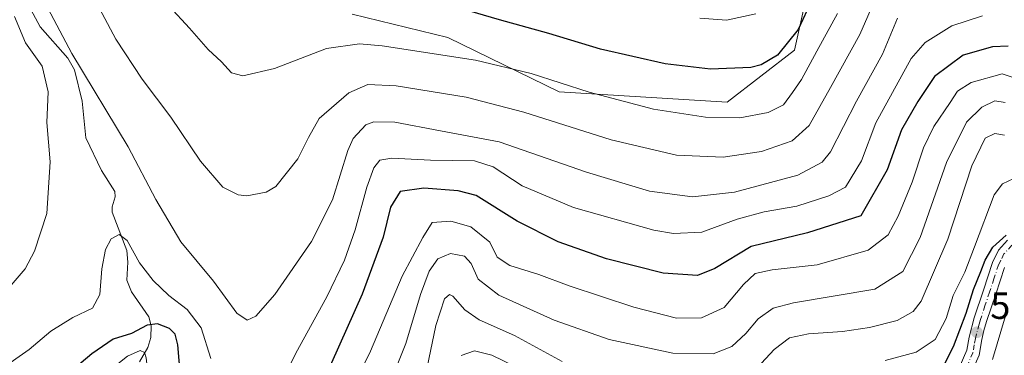
# Model space of a CAD drawing. Units: metres. Extents: x 596429 to 599847, y 4784632 to 4787001.
# Drawn here: x 596804 to 597064, y 4786144 to 4786233 of the extents above; entities that cross this region are included whole.
import ezdxf

# ---------------------------------------------------------------- set-up
doc = ezdxf.new("R2010")
doc.units = ezdxf.units.M
doc.header["$MEASUREMENT"] = 0
doc.linetypes.add('DGN Style 4', pattern=[2.6384748266838614, 1.318413404963828, -0.6592067024819142, 0.001648016756204785, -0.6592067024819142])
for name, color, linetype, lineweight in [('Arbolado forestal CxS', 92, 'Continuous', 0), ('Carretera de calzada única Cxs', 7, 'Continuous', 13), ('Carretera de calzada única eje', 7, 'DGN Style 4', 0), ('Corriente natural lineal', 142, 'Continuous', 13), ('Curva de nivel maestra', 30, 'Continuous', 30), ('Curva de nivel normal', 30, 'Continuous', 0), ('Punto de cota en terreno', 7, 'Continuous', 0), ('Rótulo de punto de cota en terreno', 7, 'Continuous', 0)]:
    doc.layers.add(name, color=color, linetype=linetype, lineweight=lineweight)
doc.styles.add('Style-Arial', font='txt')

# ---------------------------------------------------------------- blocks, each defined once
blk = doc.blocks.new('5PATER')
at = {"layer": 'Punto de cota en terreno', "linetype": 'Continuous', "lineweight": 0}
h = blk.add_hatch(color=51, dxfattribs=at)
edge = h.paths.add_edge_path()
edge.add_ellipse((0, 0), major_axis=(-0.1095731443231308, -0.1110710700762829), ratio=0.9994222409660322, start_angle=0, end_angle=360)

msp = doc.modelspace()

# ---------------------------------------------------------------- linework, layer by layer
at = {"layer": 'Arbolado forestal CxS', "color": 92, "linetype": 'Continuous', "lineweight": 0}
for points in [[(597014.1325000003, 4786249.563899999, 577.8456000000006), (597008.6684999998, 4786224.977499999, 575.2219999999943), (596990.9111000003, 4786211.3181, 572.4572999999946), (596946.5179000003, 4786214.050100001, 568.9845000000059), (596917.1491, 4786228.3925, 572.1609000000026), (596891.8787000002, 4786234.5393, 573.6680999999953)], [(596891.8787000002, 4786234.5393, 573.6680999999953), (596917.1491, 4786228.3925, 572.1609000000026), (596946.5179000003, 4786214.050100001, 568.9845000000059), (596990.9111000003, 4786211.3181, 572.4572999999946), (597008.6684999998, 4786224.977499999, 575.2219999999943), (597014.1325000003, 4786249.563899999, 577.8456000000006)], [(596891.8787000002, 4786234.5393, 573.6680999999953), (596917.1491, 4786228.3925, 572.1609000000026), (596946.5179000003, 4786214.050100001, 568.9845000000059), (596990.9111000003, 4786211.3181, 572.4572999999946), (597008.6684999998, 4786224.977499999, 575.2219999999943), (597014.1325000003, 4786249.563899999, 577.8456000000006)], [(596891.8787000002, 4786234.5393, 573.6680999999953), (596917.1491, 4786228.3925, 572.1609000000026), (596946.5179000003, 4786214.050100001, 568.9845000000059), (596990.9111000003, 4786211.3181, 572.4572999999946), (597008.6684999998, 4786224.977499999, 575.2219999999943), (597014.1325000003, 4786249.563899999, 577.8456000000006)]]:
    msp.add_polyline3d(points, dxfattribs=at)
at = {"layer": 'Carretera de calzada única Cxs', "color": 7, "linetype": 'Continuous', "lineweight": 13}
for points in [[(597050.9600999998, 4786138.5601, 523.5301999999938), (597054.1300999997, 4786145.8101, 528.0155999999988), (597054.7200999996, 4786149.290100001, 534.0044999999955), (597056.0800999999, 4786154.390100001, 540.9498000000021), (597058.5000999998, 4786161.6601, 532.3978000000062), (597060.9200999998, 4786168.9801, 536.6638999999996), (597062.5100999996, 4786172.210100001, 544.6662999999971), (597064.8701, 4786174.840100001, 543.7826999999961)], [(597050.9600999998, 4786138.5601, 523.5301999999938), (597054.1300999997, 4786145.8101, 528.0155999999988), (597054.7200999996, 4786149.290100001, 534.0044999999955), (597056.0800999999, 4786154.390100001, 540.9498000000021), (597058.5000999998, 4786161.6601, 532.3978000000062), (597060.9200999998, 4786168.9801, 536.6638999999996), (597062.5100999996, 4786172.210100001, 544.6662999999971), (597064.8701, 4786174.840100001, 543.7826999999961)], [(597064.1001000004, 4786167.6801, 531.5043000000006), (597061.7600999996, 4786160.5801, 533.1450000000041), (597059.3501000004, 4786153.380100001, 540.4458000000013), (597058.6601, 4786150.9801, 538.3867000000029), (597058.0800999999, 4786148.600099999, 534.6570999999967), (597057.3901000004, 4786144.520099999, 528.5019999999931), (597053.9801000003, 4786136.7301, 523.4560000000056)], [(597064.1001000004, 4786167.6801, 531.5043000000006), (597061.7600999996, 4786160.5801, 533.1450000000041), (597059.3501000004, 4786153.380100001, 540.4458000000013), (597058.6601, 4786150.9801, 538.3867000000029), (597058.0800999999, 4786148.600099999, 534.6570999999967), (597057.3901000004, 4786144.520099999, 528.5019999999931), (597053.9801000003, 4786136.7301, 523.4560000000056)]]:
    msp.add_polyline3d(points, dxfattribs=at)
at = {"layer": 'Carretera de calzada única eje', "color": 7, "linetype": 'DGN Style 4', "lineweight": 0}
msp.add_polyline3d([(597065.9801000003, 4786173.5101, 540.7247999999963), (597063.9501, 4786171.2401, 540.2157000000007), (597063.1501000002, 4786169.620100001, 536.8194999999978), (597062.5100999996, 4786168.3301, 533.5807999999961), (597061.3000999996, 4786164.670100001, 530.7246000000014), (597060.1300999997, 4786161.120100001, 532.7467999999935), (597058.9200999998, 4786157.520099999, 540.1796999999933), (597057.7200999996, 4786153.880100001, 539.9428000000044), (597057.3701, 4786152.6801, 539.6772000000057), (597056.6901000004, 4786150.130100001, 535.9475999999995), (597056.4001000002, 4786148.940099999, 533.8513999999996), (597056.1001000004, 4786147.200099999, 530.8073000000004), (597055.7600999996, 4786145.1601, 528.2808999999979), (597054.1700999998, 4786141.540100001, 524.2209000000003)], dxfattribs=at)
at = {"layer": 'Corriente natural lineal', "color": 142, "linetype": 'Continuous', "lineweight": 13}
msp.add_polyline3d([(596805.3101000005, 4786239.130899999, 559.9067000000068), (596809.5186000001, 4786231.215100001, 559.2133999999933), (596816.8351999996, 4786222.931700001, 559.3801999999996), (596818.5944999997, 4786219.831900001, 559.2448000000004), (596820.6693000002, 4786211.5284, 558.1296000000002), (596821.5762999998, 4786201.8935, 557.2311999999947), (596825.7473999998, 4786193.268200001, 557.0320999999967), (596829.2915000003, 4786187.664100001, 556.8025000000052), (596829.3868000006, 4786186.329800001, 556.6579000000056), (596828.5569000002, 4786183.637, 556.215200000006), (596828.5225000001, 4786182.247199999, 556.0383000000002), (596832.4183999998, 4786172.146600001, 554.7811999999976), (596832.6655000001, 4786169.0941, 554.593200000003), (596832.4062999999, 4786164.2897, 554.1897000000026), (596833.6491, 4786161.210899999, 553.8304999999964), (596838.2708999999, 4786154.662900001, 552.462400000004), (596838.8408000004, 4786152.262399999, 551.6068999999989), (596838.7867000002, 4786149.134500001, 549.7565000000031), (596837.9971000003, 4786146.5371, 548.3181000000042), (596835.8082999998, 4786142.702500001, 545.7942000000039)], dxfattribs=at)
at = {"layer": 'Curva de nivel maestra', "color": 30, "linetype": 'Continuous', "lineweight": 30, "flags": 128}
for points, elevation in [([(597013.25, 4786238.3301), (597009.6600000003, 4786230.470100001), (597004.1500000004, 4786223.700099999), (596999.8499999996, 4786221.110099999), (596997.1500000004, 4786220.420100001), (596986.4800000006, 4786219.960100001), (596974.4800000006, 4786221.420100001), (596957.4800000006, 4786225.280099999), (596943.8200000003, 4786229.390100001), (596930.8200000003, 4786233.030099999), (596920.8899999997, 4786235.950099999)], 575), ([(597065.04, 4786226.0801), (597060.8899999997, 4786225.890100001), (597053.1699999999, 4786223.6601), (597045.6399999997, 4786218.0601), (597041.2000000002, 4786211.440099999), (597036.9100000003, 4786203.9901), (597033.1200000001, 4786193.440099999), (597026.1500000004, 4786181.290100001), (597012.1200000001, 4786176.800100001), (596997.2300000006, 4786173.220100001), (596987.6399999997, 4786167.4101), (596983.0599999996, 4786165.5701), (596973.9600000001, 4786166.190099999), (596959.0199999996, 4786169.960100001), (596946.3099999996, 4786174.450099999), (596935.4199999999, 4786179.840100001), (596924.5999999996, 4786186.6601), (596919.8799999999, 4786187.860099999), (596910.8399999999, 4786188.5701), (596904.5499999998, 4786187.6801), (596902.0599999996, 4786183.550100001), (596900.0700000003, 4786175.640100001), (596894.5199999996, 4786160.600099999), (596882.3700000001, 4786133.390100001)], 550), ([(597048.3200000003, 4786142.3301), (597050.5899999999, 4786146.8201), (597053.9900000002, 4786155.610099999), (597055.9199999999, 4786161.800100001), (597057.8600000005, 4786166.5801), (597059.0199999996, 4786169.600099999), (597061.0199999996, 4786172.970100001), (597064.5300000003, 4786176.1801)], 525), ([(596846.6299999999, 4786138.950099999), (596845.8499999996, 4786147.210100001), (596845.1799999997, 4786150.0801), (596843.6699999999, 4786151.5001), (596840.4800000006, 4786152.780099999), (596837.7800000003, 4786152.380100001), (596833.6799999997, 4786150.2401), (596828.7800000003, 4786148.700099999), (596823.1500000004, 4786144.870100001), (596808.4800000006, 4786132.440099999)], 550)]:
    msp.add_lwpolyline(points, dxfattribs=dict(at, elevation=elevation))
at = {"layer": 'Curva de nivel normal', "color": 30, "linetype": 'Continuous', "lineweight": 0, "flags": 128}
for points, elevation in [([(597035.8799999999, 4786233.439999999), (597031.8600000005, 4786223.99), (597024.9800000006, 4786211.539999999), (597018.1600000003, 4786198.210000001), (597016, 4786195.470000001), (597009.5499999998, 4786191.980000001), (596992.8399999999, 4786187.52), (596981.7400000002, 4786186.279999999), (596970.4199999999, 4786187.76), (596953.75, 4786192.810000001), (596930.7199999997, 4786200.779999999), (596915.2599999999, 4786203.730000001), (596903.1600000003, 4786206.050000001), (596897.5899999999, 4786206.07), (596895.5, 4786205.289999999), (596892.1600000003, 4786201.680000001), (596890.7199999997, 4786198.539999999), (596886.6799999997, 4786185.539999999), (596881.1600000003, 4786174.539999999), (596871.5, 4786160.539999999), (596866.5099999999, 4786154.76), (596864.1600000003, 4786153.699999999), (596861.4500000002, 4786155.630000001), (596855.3399999999, 4786164.050000001), (596846.6699999999, 4786174.4), (596840.0800000001, 4786185.630000001), (596832.79, 4786199.480000001), (596817.9400000004, 4786224.16), (596808.4400000004, 4786242.17)], 560), ([(597030.1200000001, 4786238.949999999), (597025.9199999999, 4786229.189999999), (597018.1500000004, 4786215.140000001), (597012.5099999999, 4786205.100000001), (597008.0800000001, 4786201.039999999), (596999.9600000001, 4786198.289999999), (596989.8200000003, 4786196.76), (596977.5, 4786197.26), (596960.2300000006, 4786201.310000001), (596937.2000000002, 4786208.680000001), (596921.9600000001, 4786212.630000001), (596903.5300000003, 4786215.59), (596896.0800000001, 4786215.939999999), (596891.04, 4786213.710000001), (596883.2300000006, 4786207.01), (596880.4000000004, 4786202), (596877.5700000003, 4786196.310000001), (596871.7400000002, 4786189.07), (596869.2199999997, 4786187.57), (596864.0800000001, 4786186.52), (596861.7699999996, 4786186.82), (596857.7300000006, 4786188.84), (596851.8600000005, 4786195.680000001), (596844.0599999996, 4786207.32), (596836.4500000002, 4786217.359999999), (596829.5499999998, 4786227.92), (596821.6399999997, 4786242.84)], 565), ([(597020.0199999996, 4786234.680000001), (597014.54, 4786224.710000001), (597010.5099999999, 4786217.230000001), (597008.1299999999, 4786213.800000001), (597005.7599999999, 4786210.58), (597001.6799999997, 4786208.539999999), (596994.2000000002, 4786207.17), (596985.1500000004, 4786207.350000001), (596971.4800000006, 4786209.439999999), (596954.4800000006, 4786213.939999999), (596939.1500000004, 4786218.880000001), (596924.4800000006, 4786222.359999999), (596899.8200000003, 4786226.199999999), (596893.8700000001, 4786226.65), (596885.1500000004, 4786225.42), (596871.4400000004, 4786220.17), (596863, 4786218.26), (596860.0099999999, 4786219.02), (596857.4199999999, 4786221.970000001), (596853.8600000005, 4786225.210000001), (596848.9699999997, 4786230.84), (596843.5800000001, 4786236.67)], 570), ([(596802.7800000003, 4786233.869999999), (596805.6900000004, 4786226.930000001), (596810.0800000001, 4786220.800000001), (596811.7000000002, 4786213.99), (596811.3099999996, 4786205.880000001), (596812.2000000002, 4786195.550000001), (596811.2699999996, 4786181.930000001), (596808.04, 4786171.939999999), (596805.6100000005, 4786167.32), (596796.4199999999, 4786156.720000001)], 560), ([(597058.3099999996, 4786234.060000001), (597050.1500000004, 4786231.41), (597043.1500000004, 4786227.039999999), (597039.4800000006, 4786222.800000001), (597034.4800000006, 4786213.82), (597030.1500000004, 4786205.810000001), (597026.3200000003, 4786195.779999999), (597022.1500000004, 4786188.850000001), (597017.6900000004, 4786186.560000001), (597009.2599999999, 4786183.800000001), (597000.6200000001, 4786182.300000001), (596993.5199999996, 4786180.439999999), (596984.1600000003, 4786176.960000001), (596976.7300000006, 4786176.630000001), (596971.4900000002, 4786177.529999999), (596950.2800000003, 4786183.49), (596936.7599999999, 4786189.230000001), (596929.1500000004, 4786194.199999999), (596924.1500000004, 4786195.76), (596912.5800000001, 4786196.02), (596902.3700000001, 4786196.529999999), (596899.1900000004, 4786195.970000001), (596897.6100000005, 4786193.960000001), (596895.7800000003, 4786188.859999999), (596892.7100000001, 4786177.59), (596889.8700000001, 4786169.59), (596885.1799999997, 4786159.869999999), (596877.0099999999, 4786145.050000001), (596871.4400000004, 4786133.52)], 555.0000000000001), ([(596998.4299999997, 4786234.59), (596990.7000000002, 4786232.970000001), (596983.7000000002, 4786233.42)], 580), ([(597069.8200000003, 4786216.640000001), (597063.4699999997, 4786218.75), (597055.3099999996, 4786216.470000001), (597051.6600000003, 4786214.199999999), (597049.75, 4786211.210000001), (597045.4699999997, 4786204.880000001), (597042.6900000004, 4786199.210000001), (597039.6799999997, 4786190.210000001), (597036.0499999998, 4786181.210000001), (597033.4100000003, 4786176.230000001), (597028.0700000003, 4786172.199999999), (597014.6399999997, 4786168.310000001), (597002.7800000003, 4786167.07), (596998.2599999999, 4786166.050000001), (596995.2300000006, 4786163.199999999), (596990.0800000001, 4786157.100000001), (596984.1500000004, 4786154.33), (596977.5099999999, 4786154.310000001), (596966.2400000002, 4786157.16), (596949.1699999999, 4786162.779999999), (596941.1799999997, 4786165.76), (596933.54, 4786168.17), (596930.1699999999, 4786170.4), (596928.25, 4786174.310000001), (596923.2100000001, 4786178.41), (596917.9600000001, 4786179.92), (596913.0300000003, 4786179.52), (596910.5800000001, 4786175.539999999), (596905.0700000003, 4786165.380000001), (596896.7100000001, 4786145.539999999), (596890.3399999999, 4786132.41)], 545), ([(596901.4900000002, 4786136.130000001), (596906.0800000001, 4786147.600000001), (596909.9800000006, 4786160.529999999), (596912.2300000006, 4786166.699999999), (596914.5199999996, 4786169.91), (596917.8899999997, 4786171.33), (596921.5899999999, 4786170.609999999), (596923.3200000003, 4786168.680000001), (596925.1200000001, 4786164.550000001), (596930.5999999996, 4786160.34), (596945.2100000001, 4786153.730000001), (596959.7100000001, 4786148.600000001), (596976.54, 4786145), (596987.1500000004, 4786144.880000001), (596992.1100000005, 4786146.82), (596995.79, 4786150.26), (596999.0899999999, 4786154.060000001), (597002.9900000002, 4786156.930000001), (597008.4199999999, 4786158.310000001), (597029.8899999997, 4786161.949999999), (597037.2199999997, 4786166.619999999), (597041.8499999996, 4786175.539999999), (597048.8200000003, 4786195.33), (597054.0199999996, 4786206.029999999), (597058.0599999996, 4786209.949999999), (597061.5499999998, 4786211.619999999), (597064.2800000003, 4786211.230000001)], 540), ([(597064.0999999996, 4786202.600000001), (597061.5199999996, 4786203.050000001), (597058.9400000004, 4786201.77), (597055.4500000002, 4786194.460000001), (597049.0899999999, 4786175.109999999), (597042.0599999996, 4786158.76), (597039.9699999997, 4786156.07), (597035.75, 4786153.66), (597028.4800000006, 4786151.810000001), (597021.3300000001, 4786150.74), (597012.3799999999, 4786150.109999999), (597007.3099999996, 4786149.039999999), (597003.3099999996, 4786146.039999999), (596996.6200000001, 4786138.779999999)], 534.9999999999999), ([(597066.5099999999, 4786191.119999999), (597063.5300000003, 4786189.710000001), (597061.3200000003, 4786186.859999999), (597056.1600000003, 4786173.109999999), (597053.6500000004, 4786166.439999999), (597050.54, 4786160.210000001), (597048.6900000004, 4786154.199999999), (597045.7800000003, 4786148.67), (597040.7699999996, 4786145.279999999), (597032.5800000001, 4786143.119999999)], 530.0000000000001), ([(596854.5999999996, 4786143.65), (596852.0700000003, 4786151.710000001), (596848.3399999999, 4786156.550000001), (596843.4900000002, 4786160.289999999), (596839.3700000001, 4786164.210000001), (596835.7400000002, 4786168.84), (596832.4800000006, 4786174.789999999), (596830.4299999997, 4786176.32), (596828.3099999996, 4786175.17), (596826.7800000003, 4786172.369999999), (596825.8600000005, 4786167.25), (596825.3399999999, 4786160.5), (596823.3799999999, 4786156.9), (596818.1500000004, 4786154.41), (596812.3300000001, 4786150.880000001), (596806.6299999999, 4786146.029999999), (596799.0199999996, 4786140.609999999)], 555.0000000000001), ([(596947.3600000005, 4786142.810000001), (596934.7599999999, 4786149.710000001), (596925.3799999999, 4786153.82), (596921.6200000001, 4786156.5), (596918.4600000001, 4786160.119999999), (596917.6200000001, 4786160.5), (596916.2400000002, 4786159.359999999), (596913.9699999997, 4786152.369999999), (596911.2400000002, 4786139.189999999)], 534.9999999999999), ([(597060.8799999999, 4786143.32), (597064.3799999999, 4786154.850000001)], 520), ([(596802.4900000002, 4786072.09), (596807.4500000002, 4786078.25), (596816, 4786087.050000001), (596820.3600000005, 4786092.34), (596825.3700000001, 4786098.980000001), (596834.0300000003, 4786113.800000001), (596837.8399999999, 4786124.57), (596838.5199999996, 4786134.92), (596837.4900000002, 4786143.82), (596837.1100000005, 4786145.199999999), (596835.9500000002, 4786145.76), (596832.5599999996, 4786144.27), (596830.0300000003, 4786142.220000001), (596827.0999999996, 4786139.83), (596823.7800000003, 4786135.699999999), (596817.2100000001, 4786129.16), (596803.7800000003, 4786119.07)], 545), ([(596934.9400000004, 4786141.539999999), (596928.7699999996, 4786144.5), (596924.2199999997, 4786145.67), (596920.6500000004, 4786144.439999999)], 530.0000000000001)]:
    msp.add_lwpolyline(points, dxfattribs=dict(at, elevation=elevation))

# ---------------------------------------------------------------- block references
at = {"layer": 'Punto de cota en terreno', "color": 7, "linetype": 'Continuous', "lineweight": 0, "xscale": 10, "yscale": 10, "zscale": 10}
msp.add_blockref('5PATER', (597056.8099999996, 4786150.550000001, 523.1999999999971), dxfattribs=at)

# ---------------------------------------------------------------- texts
at = {"layer": 'Rótulo de punto de cota en terreno', "color": 7, "linetype": 'Continuous', "lineweight": 0, "style": 'Style-Arial'}
msp.add_text('523,2', height=7.000000000000002, dxfattribs=at).set_placement((597060.3378, 4786154.0778))

doc.saveas('drawing.dxf')
